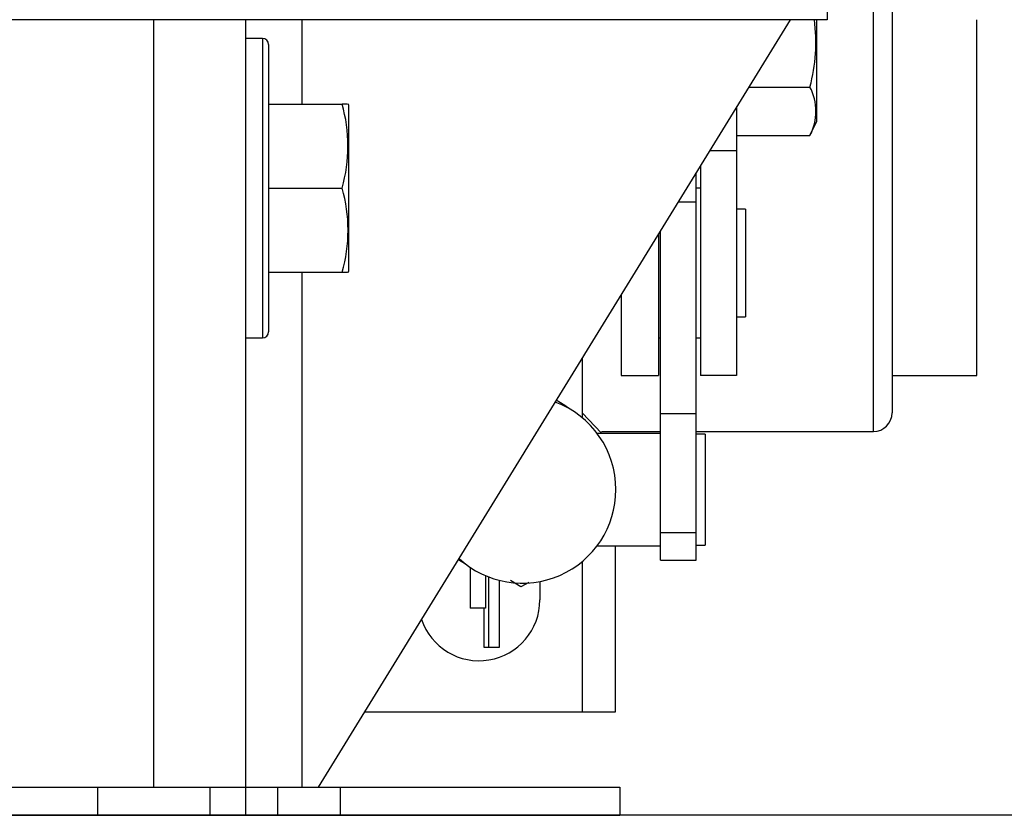
# Model space of a CAD drawing. Extents: x -239 to 414, y -91 to 242.
# Drawn here: x 44 to 47, y 47 to 50 of the extents above; entities that cross this region are included whole.
import ezdxf

# ---------------------------------------------------------------- set-up
doc = ezdxf.new("R2010")
doc.units = 0
doc.header["$LTSCALE"] = 10
doc.header["$MEASUREMENT"] = 0
doc.header["$PDMODE"] = 98
doc.layers.get('DEFPOINTS').update_dxf_attribs({"linetype": 'CONTINUOUS'})
for name, color, linetype in [('CAB', 7, 'CONTINUOUS'), ('DIM', 1, 'CONTINUOUS'), ('RAIL_HYDRO', 52, 'CONTINUOUS')]:
    doc.layers.add(name, color=color, linetype=linetype)
doc.styles.get("Standard").update_dxf_attribs({"font": 'SIMPLEX.shx', "width": 0.85})
doc.dimstyles.get("Standard").update_dxf_attribs({"dimscale": 16, "dimtxt": 0.09375, "dimasz": 0.09375, "dimexe": 0.0625, "dimexo": 0.0625, "dimgap": 0.0625, "dimtad": 0, "dimtih": 1, "dimtoh": 1, "dimdec": 4, "dimzin": 4, "dimdsep": 46, "dimtxsty": 'Standard', "dimcen": 0.0625, "dimadec": 0, "dimazin": 0, "dimtfac": 1, "dimtdec": 4, "dimtofl": 0, "dimtmove": 0, "dimatfit": 3, "dimfxl": 1, "dimtolj": 1, "dimtzin": 0, "dimarcsym": 0})

# ---------------------------------------------------------------- blocks, each defined once
blk = doc.blocks.new('*D82')
at = {"layer": 'DEFPOINTS', "color": 0, "transparency": 16777216}
for p in [(6.5, 78.0738), (57, 48), (6.5, 47.5785)]:
    blk.add_point(p, dxfattribs=at)
at = {"layer": 'DIM', "color": 0, "lineweight": -2, "transparency": 16777216}
for p, q in [((6.5, 48.3285), (6.5, 78.8238)), ((57, 48.75), (57, 78.8238)), ((8.6563, 78.0738), (20.3959, 78.0738)), ((54.8437, 78.0738), (43.1041, 78.0738))]:
    blk.add_line(p, q, dxfattribs=at)
at = {"layer": 'DIM', "color": 0, "transparency": 16777216}
for points in [[(8.6563, 78.4332), (8.6563, 77.7144), (6.5, 78.0738)], [(54.8437, 78.4332), (54.8437, 77.7144), (57, 78.0738)]]:
    blk.add_solid(points, dxfattribs=at)
at = {"layer": 'DIM', "color": 0, "transparency": 16777216, "insert": (31.75, 78.0738), "char_height": 2.16, "attachment_point": 5}
blk.add_mtext('\\A1;(50 1/2") O.D.', dxfattribs=at)

msp = doc.modelspace()

# ---------------------------------------------------------------- linework, layer by layer
at = {"layer": 'CAB'}
msp.add_line((56.25, 47), (6.5, 47), dxfattribs=at)
at = {"layer": 'RAIL_HYDRO', "linetype": 'Continuous'}
for p, q in [((46.5, 50.969), (46.5, 49.6565)), ((46.7171, 50.20868), (46.7171, 48.344)), ((46.6546, 48.2815), (46.6546, 50.10712)), ((46.5, 49.6565), (43.5, 49.6565)), ((44.25, 49.6565), (44.25, 47.094)), ((44.5571, 49.6565), (44.5571, 47.094)), ((44.7446, 49.6565), (44.7446, 49.375)), ((44.80037, 47.094), (46.37729, 49.6565)), ((46.4651, 49.31783), (46.4651, 49.6565)), ((47, 48.469), (47, 49.6565)), ((44.6141, 49.594), (44.5571, 49.594)), ((44.6141, 49.594), (44.6141, 48.594)), ((44.6341, 49.574), (44.6341, 48.614)), ((46.239, 49.43176), (46.44258, 49.43176)), ((44.6341, 49.375), (44.87958, 49.375)), ((44.89701, 49.375), (44.87958, 49.375)), ((44.9021, 49.37017), (44.89934, 49.37609)), ((44.9021, 48.81783), (44.9021, 49.37017)), ((46.1971, 49.36368), (46.1971, 49.219)), ((46.44258, 49.26953), (46.4651, 49.31783)), ((46.1971, 49.26953), (46.44258, 49.26953)), ((46.1971, 49.219), (46.10806, 49.219)), ((46.1971, 49.219), (46.1971, 48.469)), ((46.0625, 49.04871), (46.0625, 49.14496)), ((46.0775, 49.16933), (46.0775, 48.469)), ((44.6341, 49.094), (44.87958, 49.094)), ((46.0775, 49.094), (46.0625, 49.094)), ((46.00327, 49.04871), (46.0625, 49.04871)), ((46.0625, 48.3416), (46.0625, 49.04871)), ((46.2271, 49.024), (46.1971, 49.024)), ((46.2271, 49.02397), (46.2271, 48.664)), ((45.9429, 48.3416), (45.9429, 48.95061)), ((45.9365, 48.94021), (45.9365, 48.469)), ((44.89934, 48.81191), (44.9021, 48.81783)), ((44.6341, 48.813), (44.87958, 48.813)), ((44.7446, 48.813), (44.7446, 47.094)), ((44.87958, 48.813), (44.89811, 48.813)), ((45.8115, 48.73708), (45.8115, 48.469)), ((46.1971, 48.664), (46.2271, 48.664)), ((44.5571, 48.594), (44.6141, 48.594)), ((45.9365, 48.594), (45.9429, 48.594)), ((46.0625, 48.594), (46.0775, 48.594)), ((45.68139, 48.52566), (45.68139, 48.32788)), ((45.8115, 48.469), (45.9365, 48.469)), ((46.1971, 48.469), (46.0775, 48.469)), ((46.7171, 48.469), (47, 48.469)), ((45.9429, 48.3416), (46.0625, 48.3416)), ((45.9429, 47.94385), (45.9429, 48.3416)), ((46.0625, 47.94385), (46.0625, 48.3416)), ((45.9429, 48.2749), (45.73184, 48.2749)), ((45.74586, 48.2815), (45.9429, 48.2815)), ((46.0625, 48.2815), (46.6546, 48.2815)), ((46.0925, 48.2724), (46.0625, 48.2724)), ((46.0925, 48.2724), (46.0925, 48.1692)), ((46.0925, 48.1692), (46.0925, 47.9024)), ((45.9429, 47.94385), (46.0625, 47.94385)), ((45.9429, 47.85232), (45.9429, 47.94385)), ((46.0625, 47.85232), (46.0625, 47.94385)), ((45.73184, 47.8999), (45.9429, 47.8999)), ((45.7916, 47.8999), (45.7916, 47.344)), ((46.0625, 47.9024), (46.0925, 47.9024)), ((45.26816, 47.85416), (45.29155, 47.83951)), ((45.3072, 47.82825), (45.3072, 47.69116)), ((45.68139, 47.84691), (45.68139, 47.344)), ((45.9429, 47.85232), (46.0625, 47.85232)), ((45.35862, 47.80022), (45.35862, 47.69116)), ((45.36848, 47.79618), (45.36848, 47.56126)), ((45.40506, 47.56126), (45.40506, 47.78448)), ((45.47712, 47.76267), (45.44197, 47.78365)), ((45.50318, 47.77722), (45.47712, 47.76267)), ((45.54039, 47.78043), (45.54039, 47.719)), ((45.35862, 47.69116), (45.3072, 47.69116)), ((45.35364, 47.69116), (45.35364, 47.56126)), ((45.35364, 47.56126), (45.36848, 47.56126)), ((45.36848, 47.56126), (45.40506, 47.56126)), ((45.68139, 47.344), (44.95422, 47.344)), ((45.7916, 47.344), (45.68139, 47.344)), ((44.48438, 47.09329), (40.19285, 47.09329)), ((41.28798, 47.094), (44.25, 47.094)), ((44.0625, 47.09329), (44.0625, 47)), ((44.25, 47.094), (44.5571, 47.094)), ((44.4375, 47.09329), (44.4375, 47)), ((44.48438, 47.09329), (44.48438, 47.094)), ((44.5571, 47.094), (44.5571, 47)), ((44.5571, 47.094), (44.7446, 47.094)), ((44.66481, 47), (44.66481, 47.094)), ((44.7446, 47.094), (44.80037, 47.094)), ((44.80037, 47.094), (44.87441, 47.094)), ((44.87441, 47), (44.87441, 47.094)), ((44.87441, 47.094), (45.8071, 47.094)), ((45.8071, 47.094), (45.8071, 47)), ((17.5571, 47), (45.8071, 47))]:
    msp.add_line(p, q, dxfattribs=at)
for points in [[(45.63584, 48.35932), (45.62345, 48.36835), (45.59528, 48.38573)], [(45.74697, 48.2749), (45.74639, 48.27617), (45.68139, 48.34368)]]:
    msp.add_lwpolyline(points, dxfattribs=at)
for centre, radius, start, end in [((45.88722, 49.58139), 0.57516, 344.92134, 7.50364), ((44.6141, 49.574), 0.02, 0, 90), ((46.28698, 49.35065), 0.17547, 332.46567, 27.53433), ((44.38832, 49.2345), 0.51095, 344.03945, 15.96055), ((44.3957, 48.9535), 0.50386, 343.80858, 16.19142), ((44.6141, 48.614), 0.02, 270, 0), ((45.48184, 48.0874), 0.3125, 0, 69.41398), ((46.6546, 48.344), 0.0625, 270, 0), ((45.48184, 48.0874), 0.3125, 227.37102, 0), ((45.33739, 47.719), 0.203, 198.64482, 0)]:
    msp.add_arc(centre, radius, start, end, dxfattribs=at)

# ---------------------------------------------------------------- dimensions: what is measured, and where the dimension line sits
at = {"layer": 'DIM'}
dim = msp.add_linear_dim(base=(6.5, 78.07382), p1=(57, 48), p2=(6.5, 47.5785), text='(<>) O.D.', dimstyle='Standard', override={"dimscale": 12, "dimtxt": 0.18, "dimasz": 0.179688, "dimgap": 0.09375, "dimlunit": 5, "dimpost": '"', "dimfrac": 2}, dxfattribs=at)
dim.commit()
dim.dimension.update_dxf_attribs({"geometry": '*D82', "text_midpoint": (31.75, 78.07382), "dimtype": 160})

doc.saveas('drawing.dxf')
